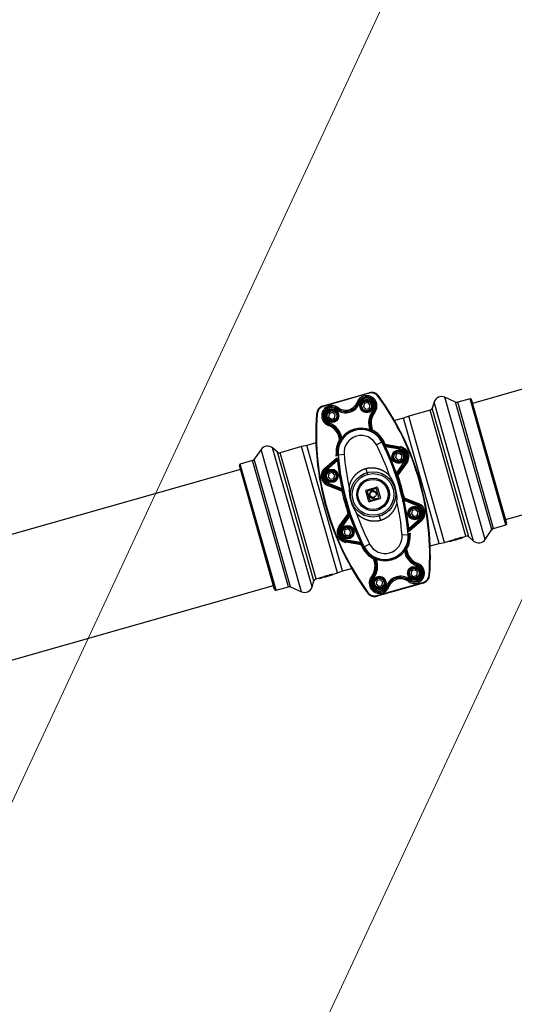
# Model space of a CAD drawing. Extents: x 545050 to 558941, y 6581505 to 6587173.
# Drawn here: x 545335 to 545336, y 6582829 to 6582831 of the extents above; entities that cross this region are included whole.
import ezdxf

# ---------------------------------------------------------------- set-up
doc = ezdxf.new("R2010")
doc.units = 0
doc.header["$MEASUREMENT"] = 0
doc.linetypes.add('HIDDEN', pattern=[0.375, 0.25, -0.125])
doc.layers.get('0').update_dxf_attribs({"linetype": 'CONTINUOUS', "lineweight": 5})
doc.layers.add('00_siim_hatch', color=7, linetype='CONTINUOUS', lineweight=9)
doc.layers.add('Default', color=7, linetype='CONTINUOUS', lineweight=5)
for name, color, linetype in [('20X20X2', 7, 'CONTINUOUS'), ('FW041.001', 7, 'CONTINUOUS'), ('FW095.002', 7, 'CONTINUOUS'), ('FW095.004', 7, 'CONTINUOUS'), ('hatch', 8, 'CONTINUOUS'), ('KATE_301408', 7, 'CONTINUOUS'), ('POLT_DIN912_M12X', 7, 'CONTINUOUS'), ('PUKS20_301409', 7, 'CONTINUOUS'), ('ROUNDTUBING_200X', 7, 'CONTINUOUS')]:
    doc.layers.add(name, color=color, linetype=linetype)

# ---------------------------------------------------------------- blocks, each defined once
blk = doc.blocks.new('SE')
at = {"layer": '20X20X2', "color": 7, "linetype": 'Continuous'}
for p, q in [((12164, 5649.8), (12164, 5667.8)), ((12165, 5668.8), (12183, 5668.8)), ((12166, 5666.3), (12166, 5651.3)), ((12181.5, 5666.8), (12166.5, 5666.8)), ((12182, 5651.3), (12182, 5666.3)), ((12184, 5667.8), (12184, 5649.8)), ((12183, 5648.8), (12165, 5648.8)), ((12166.5, 5650.8), (12181.5, 5650.8))]:
    blk.add_line(p, q, dxfattribs=at)
for centre, radius, start, end in [((12165, 5667.8), 1, 90, 180), ((12166.5, 5666.3), 0.5, 90, 180), ((12181.5, 5666.3), 0.5, 0, 90), ((12183, 5667.8), 1, 0, 90), ((12165, 5649.8), 1, 180, 270), ((12166.5, 5651.3), 0.5, 180, 270), ((12181.5, 5651.3), 0.5, 270, 0), ((12183, 5649.8), 1, 270, 0)]:
    blk.add_arc(centre, radius, start, end, dxfattribs=at)
at = {"layer": 'FW041.001', "color": 7, "linetype": 'Continuous'}
for p, q in [((12065.2, 5856.8), (12282.7, 5856.8)), ((12065.2, 5856.8), (12065.2, 5835.5)), ((12067.2, 5858.8), (12280.7, 5858.8)), ((12282.7, 5835.5), (12282.7, 5856.8)), ((12064.1, 5832.3), (12051.4, 5817.1)), ((12064.1, 5832.3), (12283.9, 5832.3)), ((12065.2, 5835.5), (12282.7, 5835.5)), ((12296.5, 5817.1), (12283.9, 5832.3)), ((12051.4, 5817.1), (12296.5, 5817.1)), ((12054.3, 5798), (12293.7, 5798)), ((12054.3, 5798), (12063, 5792.2)), ((12063, 5792.2), (12284.9, 5792.2)), ((12284.9, 5792.2), (12293.7, 5798)), ((12065.3, 5781.9), (12064.5, 5781.9)), ((12064.5, 5781.9), (12064.5, 5775.3)), ((12064.5, 5775.3), (12065.3, 5775.3)), ((12065.2, 5775.2), (12064.5, 5775.2)), ((12065.2, 5788), (12282.7, 5788)), ((12065.2, 5788), (12065.2, 5781.9)), ((12065.2, 5775.3), (12065.2, 5773.7)), ((12282.7, 5751.1), (12282.7, 5788)), ((12064.5, 5773.7), (12064.5, 5767.6)), ((12065.2, 5773.7), (12064.5, 5773.7)), ((12064.5, 5767.6), (12065.2, 5767.6)), ((12064.5, 5766), (12064.5, 5759.9)), ((12065.2, 5766), (12064.5, 5766)), ((12064.5, 5759.9), (12065.2, 5759.9)), ((12065.2, 5767.6), (12065.2, 5766)), ((12065.2, 5759.9), (12065.2, 5751.1)), ((12065.2, 5751.1), (12282.7, 5751.1)), ((12065.2, 5751.1), (12066, 5742.2)), ((12066, 5742.2), (12282, 5742.2)), ((12066, 5742.2), (12066, 5726.6)), ((12282, 5742.2), (12282.7, 5751.1)), ((12282, 5726.6), (12282, 5742.2)), ((12066, 5591), (12066, 5575.4)), ((12282, 5575.4), (12282, 5591)), ((12066, 5575.4), (12065.2, 5566.4)), ((12065.2, 5566.4), (12282.7, 5566.4)), ((12065.2, 5566.4), (12065.2, 5557.7)), ((12066, 5575.4), (12282, 5575.4)), ((12282.7, 5566.4), (12282, 5575.4)), ((12282.7, 5529.6), (12282.7, 5566.4)), ((12065.3, 5557.7), (12064.5, 5557.7)), ((12064.5, 5557.7), (12064.5, 5551)), ((12064.5, 5551), (12065.3, 5551)), ((12065.2, 5550.9), (12064.5, 5550.9)), ((12064.5, 5549.5), (12064.5, 5543.4)), ((12065.2, 5549.5), (12064.5, 5549.5)), ((12065.2, 5551), (12065.2, 5549.5)), ((12064.5, 5543.4), (12065.2, 5543.4)), ((12064.5, 5541.8), (12064.5, 5535.7)), ((12065.2, 5541.8), (12064.5, 5541.8)), ((12064.5, 5535.7), (12065.2, 5535.7)), ((12065.2, 5543.4), (12065.2, 5541.8)), ((12065.2, 5535.7), (12065.2, 5529.6)), ((12063, 5525.4), (12054.3, 5519.6)), ((12054.3, 5519.6), (12293.7, 5519.6)), ((12063, 5525.4), (12284.9, 5525.4)), ((12065.2, 5529.6), (12282.7, 5529.6)), ((12293.7, 5519.6), (12284.9, 5525.4)), ((12051.4, 5500.5), (12296.5, 5500.5)), ((12051.4, 5500.5), (12064.1, 5485.3)), ((12283.9, 5485.3), (12296.5, 5500.5)), ((12064.1, 5485.3), (12283.9, 5485.3)), ((12065.2, 5482.1), (12282.7, 5482.1)), ((12065.2, 5482.1), (12065.2, 5460.8)), ((12282.7, 5460.8), (12282.7, 5482.1)), ((12065.2, 5460.8), (12282.7, 5460.8)), ((12067.2, 5458.8), (12280.7, 5458.8))]:
    blk.add_line(p, q, dxfattribs=at)
for centre, radius, start, end in [((12067.2, 5856.8), 2, 90, 180), ((12280.7, 5856.8), 2, 0, 90), ((12060.2, 5835.5), 5, 320.3604, 0), ((12287.7, 5835.5), 5, 180, 219.6396), ((12061.5, 5808.8), 13, 140.3604, 236.3604), ((12286.5, 5808.8), 13, 303.6396, 39.6396), ((12060.2, 5788), 5, 0, 56.3604), ((12287.7, 5788), 5, 123.6396, 180), ((12041.5, 5770.7), 23.9, 352.6388, 7.3611), ((12041.5, 5762.9), 23.9, 352.6465, 7.3535), ((12041.5, 5546.5), 23.9, 352.6388, 7.3611), ((12041.5, 5538.7), 23.9, 352.6465, 7.3535), ((12061.5, 5508.8), 13, 123.6396, 219.6396), ((12060.2, 5529.6), 5, 303.6396, 0), ((12287.7, 5529.6), 5, 180, 236.3604), ((12286.5, 5508.8), 13, 320.3604, 56.3604), ((12060.2, 5482.1), 5, 0, 39.6396), ((12287.7, 5482.1), 5, 140.3604, 180), ((12067.2, 5460.8), 2, 180, 270), ((12280.7, 5460.8), 2, 270, 0)]:
    blk.add_arc(centre, radius, start, end, dxfattribs=at)
for points in [[(12065.3, 5781.9), (12065.3, 5781.8), (12065.3, 5781.7), (12065.3, 5781.2), (12065.4, 5780.9), (12065.4, 5779.7), (12065.4, 5778.7), (12065.4, 5777.3), (12065.4, 5776.8), (12065.4, 5776), (12065.3, 5775.7), (12065.3, 5775.3), (12065.3, 5775.3), (12065.3, 5775.3)], [(12065.3, 5557.7), (12065.3, 5557.6), (12065.3, 5557.4), (12065.3, 5557), (12065.4, 5556.7), (12065.4, 5555.5), (12065.4, 5554.5), (12065.4, 5553), (12065.4, 5552.6), (12065.4, 5551.8), (12065.3, 5551.5), (12065.3, 5551.1), (12065.3, 5551), (12065.3, 5551)]]:
    blk.add_open_spline(points, degree=3, knots=[0, 0, 0, 0, 0.125, 0.125, 0.25, 0.25, 0.5, 0.5, 0.625, 0.625, 0.75, 0.75, 0.8722391, 0.8722391, 0.8722391, 0.8722391], dxfattribs=at)
at = {"layer": 'FW095.002', "color": 7, "linetype": 'Continuous'}
for p, q in [((12137.1, 5725.9), (12135.5, 5724.6)), ((12137.1, 5725.9), (12137.3, 5726)), ((12137.1, 5725.9), (12153.4, 5705)), ((12138.8, 5727.2), (12137.3, 5726)), ((12152.9, 5705.9), (12137.3, 5726)), ((12138.8, 5727.2), (12154.5, 5707.1)), ((12193.4, 5707.1), (12209.1, 5727.2)), ((12194.5, 5705), (12210.8, 5725.9)), ((12210.6, 5726), (12195, 5705.9)), ((12209.1, 5727.2), (12210.6, 5726)), ((12210.8, 5725.9), (12210.6, 5726)), ((12210.8, 5725.9), (12212.4, 5724.6)), ((12020.2, 5711.6), (12019.8, 5712.5)), ((12099.3, 5700.8), (12110.1, 5723.9)), ((12100.9, 5699.1), (12112, 5723)), ((12111.9, 5723.1), (12101.1, 5700)), ((12113.9, 5722.2), (12103.7, 5700.4)), ((12110.1, 5723.9), (12111.9, 5723.1)), ((12112, 5723), (12111.9, 5723.1)), ((12112, 5723), (12113.9, 5722.2)), ((12150.3, 5705.7), (12135.5, 5724.6)), ((12212.4, 5724.6), (12197.6, 5705.7)), ((12235.9, 5723), (12234.1, 5722.2)), ((12244.2, 5700.4), (12234.1, 5722.2)), ((12235.9, 5723), (12236, 5723.1)), ((12235.9, 5723), (12247, 5699.1)), ((12237.8, 5723.9), (12236, 5723.1)), ((12246.8, 5700), (12236, 5723.1)), ((12237.8, 5723.9), (12248.6, 5700.8)), ((12328.1, 5712.5), (12327.7, 5711.6)), ((12010, 5619.2), (12010, 5698.4)), ((12011, 5698.4), (12010, 5698.4)), ((12011, 5698.4), (12011, 5619.2)), ((12042, 5697.4), (12040.3, 5696.2)), ((12042, 5697.4), (12042.1, 5697.5)), ((12043.7, 5698.7), (12042.1, 5697.5)), ((12094, 5699.8), (12094.4, 5697.9)), ((12094.6, 5696.6), (12094.4, 5697.9)), ((12096.6, 5686.8), (12094.6, 5696.6)), ((12099.3, 5700.8), (12099.7, 5698.9)), ((12099.3, 5700.8), (12101.1, 5700)), ((12099.4, 5697.9), (12099.7, 5698.9)), ((12101.1, 5700), (12100.9, 5699.1)), ((12103.7, 5700.4), (12104, 5698.4)), ((12150.3, 5705.7), (12150.4, 5703.7)), ((12154.5, 5707.1), (12152.9, 5705.9)), ((12153.4, 5705), (12152.9, 5705.9)), ((12154.5, 5707.1), (12154.6, 5705.1)), ((12154.6, 5705.1), (12155, 5704.3)), ((12192.9, 5704.3), (12193.3, 5705.1)), ((12193.4, 5707.1), (12193.3, 5705.1)), ((12193.4, 5707.1), (12195, 5705.9)), ((12195, 5705.9), (12194.5, 5705)), ((12197.6, 5705.7), (12197.5, 5703.7)), ((12244.2, 5700.4), (12243.9, 5698.4)), ((12248.6, 5700.8), (12246.8, 5700)), ((12247, 5699.1), (12246.8, 5700)), ((12248.6, 5700.8), (12248.2, 5698.9)), ((12248.2, 5698.9), (12248.5, 5697.9)), ((12253.3, 5696.6), (12251.4, 5686.8)), ((12253.3, 5696.6), (12253.5, 5697.9)), ((12253.9, 5699.8), (12253.5, 5697.9)), ((12304.2, 5698.7), (12305.8, 5697.5)), ((12305.9, 5697.4), (12305.8, 5697.5)), ((12307.6, 5696.2), (12305.9, 5697.4)), ((12337, 5619.2), (12337, 5698.4)), ((12338, 5698.4), (12337, 5698.4)), ((12338, 5698.4), (12338, 5619.2)), ((12019.8, 5675.2), (12021, 5676.8)), ((12021.1, 5677), (12021, 5676.8)), ((12021.1, 5677), (12022.3, 5678.6)), ((12069.4, 5683), (12071, 5681.8)), ((12071.5, 5687.5), (12071.9, 5685.5)), ((12071.5, 5687.5), (12073, 5686.1)), ((12073.3, 5685.6), (12071.9, 5685.5)), ((12073, 5686.1), (12074.3, 5686.1)), ((12273.6, 5686.1), (12274.9, 5686.1)), ((12276, 5685.5), (12274.6, 5685.6)), ((12276.4, 5687.5), (12274.9, 5686.1)), ((12276.4, 5687.5), (12276, 5685.5)), ((12276.9, 5681.8), (12278.5, 5683)), ((12325.6, 5678.6), (12326.8, 5677)), ((12326.8, 5677), (12326.9, 5676.8)), ((12326.9, 5676.8), (12328.1, 5675.2)), ((12139.2, 5658.8), (12129.2, 5658.8)), ((12218.7, 5658.8), (12208.7, 5658.8)), ((12019.8, 5642.4), (12021, 5640.8)), ((12021.1, 5640.6), (12021, 5640.8)), ((12021.1, 5640.6), (12022.3, 5639)), ((12069.4, 5634.6), (12071, 5635.8)), ((12071.9, 5632.1), (12071.5, 5630.1)), ((12073, 5631.5), (12071.5, 5630.1)), ((12071.9, 5632.1), (12073.3, 5632)), ((12074.3, 5631.4), (12073, 5631.5)), ((12096.6, 5630.8), (12094.6, 5621)), ((12253.3, 5621), (12251.4, 5630.8)), ((12274.9, 5631.5), (12273.6, 5631.4)), ((12274.6, 5632), (12276, 5632.1)), ((12274.9, 5631.5), (12276.4, 5630.1)), ((12276, 5632.1), (12276.4, 5630.1)), ((12276.9, 5635.8), (12278.5, 5634.6)), ((12325.6, 5639), (12326.8, 5640.6)), ((12326.8, 5640.6), (12326.9, 5640.8)), ((12326.9, 5640.8), (12328.1, 5642.4)), ((12011, 5619.2), (12010, 5619.2)), ((12040.3, 5621.3), (12042, 5620.2)), ((12042, 5620.2), (12042.1, 5620.1)), ((12042.1, 5620.1), (12043.7, 5618.9)), ((12094.4, 5619.7), (12094, 5617.7)), ((12094.6, 5621), (12094.4, 5619.7)), ((12099.7, 5618.7), (12099.3, 5616.7)), ((12101.1, 5617.6), (12099.3, 5616.7)), ((12110.1, 5593.6), (12099.3, 5616.7)), ((12099.7, 5618.7), (12099.4, 5619.6)), ((12100.9, 5618.5), (12101.1, 5617.6)), ((12112, 5594.5), (12100.9, 5618.5)), ((12101.1, 5617.6), (12111.9, 5594.5)), ((12104, 5619.2), (12103.7, 5617.2)), ((12103.7, 5617.2), (12113.9, 5595.4)), ((12135.5, 5592.9), (12150.3, 5611.9)), ((12153.4, 5612.6), (12137.1, 5591.7)), ((12137.3, 5591.6), (12152.9, 5611.7)), ((12150.4, 5613.9), (12150.3, 5611.9)), ((12152.9, 5611.7), (12153.4, 5612.6)), ((12152.9, 5611.7), (12154.5, 5610.5)), ((12154.6, 5612.5), (12154.5, 5610.5)), ((12155, 5613.3), (12154.6, 5612.5)), ((12193.3, 5612.5), (12192.9, 5613.3)), ((12193.3, 5612.5), (12193.4, 5610.5)), ((12195, 5611.7), (12193.4, 5610.5)), ((12194.5, 5612.6), (12195, 5611.7)), ((12210.8, 5591.7), (12194.5, 5612.6)), ((12195, 5611.7), (12210.6, 5591.6)), ((12197.5, 5613.9), (12197.6, 5611.9)), ((12197.6, 5611.9), (12212.4, 5592.9)), ((12234.1, 5595.4), (12244.2, 5617.2)), ((12247, 5618.5), (12235.9, 5594.5)), ((12236, 5594.5), (12246.8, 5617.6)), ((12248.6, 5616.7), (12237.8, 5593.6)), ((12243.9, 5619.2), (12244.2, 5617.2)), ((12246.8, 5617.6), (12247, 5618.5)), ((12246.8, 5617.6), (12248.6, 5616.7)), ((12248.5, 5619.6), (12248.2, 5618.7)), ((12248.2, 5618.7), (12248.6, 5616.7)), ((12253.3, 5621), (12253.5, 5619.7)), ((12253.5, 5619.7), (12253.9, 5617.7)), ((12305.8, 5620.1), (12304.2, 5618.9)), ((12305.9, 5620.2), (12305.8, 5620.1)), ((12305.9, 5620.2), (12307.6, 5621.3)), ((12338, 5619.2), (12337, 5619.2)), ((12020.2, 5606), (12019.8, 5605.1)), ((12113.9, 5595.4), (12112, 5594.5)), ((12154.5, 5610.5), (12138.8, 5590.4)), ((12209.1, 5590.4), (12193.4, 5610.5)), ((12234.1, 5595.4), (12235.9, 5594.5)), ((12328.1, 5605.1), (12327.7, 5606)), ((12111.9, 5594.5), (12110.1, 5593.6)), ((12112, 5594.5), (12111.9, 5594.5)), ((12135.5, 5592.9), (12137.1, 5591.7)), ((12137.1, 5591.7), (12137.3, 5591.6)), ((12137.3, 5591.6), (12138.8, 5590.4)), ((12210.6, 5591.6), (12209.1, 5590.4)), ((12210.8, 5591.7), (12210.6, 5591.6)), ((12212.4, 5592.9), (12210.8, 5591.7)), ((12235.9, 5594.5), (12236, 5594.5)), ((12236, 5594.5), (12237.8, 5593.6))]:
    blk.add_line(p, q, dxfattribs=at)
for centre, radius in [((12125.5, 5716.8), 11.2), ((12125.5, 5716.8), 10.2), ((12125.5, 5716.8), 10), ((12125.5, 5716.8), 9.02), ((12222.5, 5716.8), 11.2), ((12222.5, 5716.8), 10.2), ((12222.5, 5716.8), 10), ((12222.5, 5716.8), 9.02), ((12030, 5688.8), 11.2), ((12030, 5688.8), 10.2), ((12030, 5688.8), 10), ((12030, 5688.8), 9.02), ((12318, 5688.8), 11.2), ((12318, 5688.8), 10.2), ((12318, 5688.8), 10), ((12318, 5688.8), 9.02), ((12030, 5628.8), 11.2), ((12030, 5628.8), 10.2), ((12030, 5628.8), 10), ((12030, 5628.8), 9.02), ((12318, 5628.8), 11.2), ((12318, 5628.8), 10.2), ((12318, 5628.8), 10), ((12318, 5628.8), 9.02), ((12125.5, 5600.8), 11.2), ((12222.5, 5600.8), 11.2), ((12125.5, 5600.8), 10.2), ((12125.5, 5600.8), 10), ((12125.5, 5600.8), 9.02), ((12222.5, 5600.8), 10.2), ((12222.5, 5600.8), 10), ((12222.5, 5600.8), 9.02)]:
    blk.add_circle(centre, radius, dxfattribs=at)
for centre, radius, start, end in [((12174, 5289.7), 450, 69.9705, 110.0295), ((12174, 5289.7), 449, 69.9705, 110.0295), ((12125.5, 5716.8), 17, 37.9109, 155.0467), ((12125.5, 5716.8), 15, 37.9109, 155.0467), ((12125.5, 5716.8), 14.8, 37.9109, 155.0467), ((12125.5, 5716.8), 12.8, 37.9109, 155.0467), ((12222.5, 5716.8), 17, 24.9533, 142.0891), ((12222.5, 5716.8), 15, 24.9533, 142.0891), ((12222.5, 5716.8), 14.8, 24.9533, 142.0891), ((12222.5, 5716.8), 12.8, 24.9533, 142.0891), ((12025, 5698.4), 15, 110.0295, 180), ((12025, 5698.4), 14, 110.0295, 180), ((12323, 5698.4), 14, 0, 69.9705), ((12323, 5698.4), 15, 0, 69.9705), ((12030, 5688.8), 17, 35.6775, 233.1301), ((12030, 5688.8), 15, 35.6775, 233.1301), ((12030, 5688.8), 14.8, 35.6775, 233.1301), ((12030, 5688.8), 12.8, 35.6775, 233.1301), ((12066.5, 5715), 32.2, 215.6775, 275.1044), ((12066.5, 5715), 30.2, 215.6775, 283.0027), ((12066.5, 5715), 30, 215.6775, 280.348), ((12066.5, 5715), 28, 215.6775, 280.348), ((12102, 5658.8), 38.5, 101.0301, 258.9699), ((12102, 5658.8), 41.8, 101.0301, 136.7436), ((12102, 5658.8), 39.8, 101.0301, 136.7436), ((12174, 5289.7), 417.9, 100.288, 101.0301), ((12174, 5289.7), 415.9, 100.288, 101.0301), ((12174, 5289.7), 414.5, 78.9699, 101.0301), ((12174, 5289.7), 404.5, 93.1755, 101.0301), ((12100.3, 5712.4), 14.5, 266.6348, 284.99), ((12174, 5289.7), 416.6, 93.2515, 99.7061), ((12174, 5289.7), 414.6, 93.2515, 99.7061), ((12150.8, 5719.2), 15.5, 268.5516, 285.7258), ((12174, 5627), 70.3, 71.4053, 108.5947), ((12174, 5289.7), 417.9, 87.3304, 92.6696), ((12174, 5289.7), 415.9, 87.3304, 92.6696), ((12197, 5718.2), 14.5, 253.682, 272.0375), ((12174, 5289.7), 404.5, 78.9699, 86.8245), ((12174, 5289.7), 414.6, 80.2939, 86.7485), ((12174, 5289.7), 416.6, 80.2939, 86.7485), ((12247.7, 5713.4), 15.5, 255.5991, 272.773), ((12174, 5289.7), 415.9, 78.9699, 79.712), ((12174, 5289.7), 417.9, 78.9699, 79.712), ((12245.9, 5658.8), 38.5, 281.0301, 78.9699), ((12245.9, 5658.8), 39.8, 43.2564, 78.9699), ((12245.9, 5658.8), 41.8, 43.2564, 78.9699), ((12281.4, 5715), 30.2, 256.9973, 324.3225), ((12281.4, 5715), 30, 259.652, 324.3225), ((12281.4, 5715), 28, 259.652, 324.3225), ((12281.4, 5715), 32.2, 264.8956, 324.3225), ((12318, 5688.8), 17, 306.8699, 144.3225), ((12318, 5688.8), 15, 306.8699, 144.3225), ((12318, 5688.8), 14.8, 306.8699, 144.3225), ((12318, 5688.8), 12.8, 306.8699, 144.3225), ((12007.5, 5658.8), 22.5, 306.8699, 53.1301), ((12007.5, 5658.8), 22.7, 306.8699, 53.1301), ((12007.5, 5658.8), 24.7, 306.8699, 53.1301), ((12102, 5658.8), 40.6, 143.485, 216.515), ((12102, 5658.8), 38.6, 143.485, 216.515), ((12102, 5658.8), 28.5, 101.0301, 258.9699), ((12245.9, 5658.8), 28.5, 281.0301, 78.9699), ((12245.9, 5658.8), 38.6, 323.485, 36.515), ((12245.9, 5658.8), 40.6, 323.485, 36.515), ((12340.5, 5658.8), 24.7, 126.8699, 233.1301), ((12340.5, 5658.8), 22.7, 126.8699, 233.1301), ((12340.5, 5658.8), 22.5, 126.8699, 233.1301), ((12007.5, 5658.8), 20.5, 306.8699, 53.1301), ((12340.5, 5658.8), 20.5, 126.8699, 233.1301), ((12030, 5628.8), 17, 126.8699, 324.3225), ((12030, 5628.8), 15, 126.8699, 324.3225), ((12030, 5628.8), 14.8, 126.8699, 324.3225), ((12030, 5628.8), 12.8, 126.8699, 324.3225), ((12066.5, 5602.5), 32.2, 84.8956, 144.3225), ((12066.5, 5602.5), 30.2, 76.9973, 144.3225), ((12066.5, 5602.5), 30, 79.652, 144.3225), ((12066.5, 5602.5), 28, 79.652, 144.3225), ((12102, 5658.8), 41.8, 223.2564, 258.9699), ((12102, 5658.8), 39.8, 223.2564, 258.9699), ((12174, 6027.9), 404.5, 258.9699, 266.8245), ((12174, 6027.9), 404.5, 273.1755, 281.0301), ((12245.9, 5658.8), 39.8, 281.0301, 316.7436), ((12245.9, 5658.8), 41.8, 281.0301, 316.7436), ((12281.4, 5602.5), 30.2, 35.6775, 103.0027), ((12281.4, 5602.5), 30, 35.6775, 100.348), ((12281.4, 5602.5), 28, 35.6775, 100.348), ((12281.4, 5602.5), 32.2, 35.6775, 95.1044), ((12318, 5628.8), 17, 215.6775, 53.1301), ((12318, 5628.8), 15, 215.6775, 53.1301), ((12318, 5628.8), 14.8, 215.6775, 53.1301), ((12318, 5628.8), 12.8, 215.6775, 53.1301), ((12025, 5619.2), 15, 180, 249.9705), ((12025, 5619.2), 14, 180, 249.9705), ((12174, 6027.9), 417.9, 258.9699, 259.712), ((12174, 6027.9), 415.9, 258.9699, 259.712), ((12174, 6027.9), 414.5, 258.9699, 281.0301), ((12100.2, 5604.1), 15.5, 75.5991, 92.773), ((12174, 6027.9), 416.6, 260.2939, 266.7485), ((12174, 6027.9), 414.6, 260.2939, 266.7485), ((12151, 5599.4), 14.5, 73.682, 92.0375), ((12174, 5690.6), 70.3, 251.4053, 288.5947), ((12174, 6027.9), 415.9, 267.3304, 272.6696), ((12197.1, 5598.4), 15.5, 88.5516, 105.7258), ((12174, 6027.9), 414.6, 273.2515, 279.7061), ((12174, 6027.9), 416.6, 273.2515, 279.7061), ((12247.6, 5605.1), 14.5, 86.6348, 104.99), ((12174, 6027.9), 415.9, 280.288, 281.0301), ((12174, 6027.9), 417.9, 280.288, 281.0301), ((12323, 5619.2), 14, 290.0295, 0), ((12323, 5619.2), 15, 290.0295, 0), ((12174, 6027.9), 450, 249.9705, 290.0295), ((12174, 6027.9), 449, 249.9705, 290.0295), ((12125.5, 5600.8), 12.8, 204.9533, 322.0891), ((12174, 6027.9), 417.9, 267.3304, 272.6696), ((12222.5, 5600.8), 12.8, 217.9109, 335.0467), ((12125.5, 5600.8), 17, 204.9533, 322.0891), ((12125.5, 5600.8), 15, 204.9533, 322.0891), ((12125.5, 5600.8), 14.8, 204.9533, 322.0891), ((12222.5, 5600.8), 17, 217.9109, 335.0467), ((12222.5, 5600.8), 15, 217.9109, 335.0467), ((12222.5, 5600.8), 14.8, 217.9109, 335.0467)]:
    blk.add_arc(centre, radius, start, end, dxfattribs=at)
for centre, major_axis, ratio, start_param, end_param in [((12099.1, 5699.9), (1.94, -0.5), 0.995383, 5.144665, 6.100344), ((12099.3, 5700.8), (1.94, -0.5), 0.995387, 5.143602, 6.100253), ((12154.5, 5707.1), (-1.77, -0.92), 0.995387, 0.182932, 1.139584), ((12154.9, 5706.3), (-1.77, -0.92), 0.995383, 0.182841, 1.138521), ((12193, 5706.3), (1.77, -0.92), 0.995383, 5.144665, 6.100344), ((12193.4, 5707.1), (1.77, -0.92), 0.995387, 5.143602, 6.100253), ((12248.6, 5700.8), (-1.94, -0.5), 0.995387, 0.182932, 1.139584), ((12248.8, 5699.9), (-1.94, -0.5), 0.995383, 0.182841, 1.138521), ((12071.5, 5687.5), (0.08, -2), 0.992279, 0.141183, 0.779205), ((12072.9, 5687.5), (0.2, -1.99), 0.990756, 0.129007, 0.697712), ((12275.1, 5687.5), (-0.2, -1.99), 0.990756, 5.585473, 6.154178), ((12276.4, 5687.5), (-0.08, -2), 0.992279, 5.503981, 6.142003), ((12071.5, 5630.1), (0.08, 2), 0.992279, 5.503981, 6.142003), ((12072.9, 5630), (0.2, 1.99), 0.990756, 5.585473, 6.154178), ((12275.1, 5630), (-0.2, 1.99), 0.990756, 0.129007, 0.697712), ((12276.4, 5630.1), (-0.08, 2), 0.992279, 0.141183, 0.779205), ((12099.1, 5617.7), (1.94, 0.5), 0.995383, 0.182841, 1.138521), ((12099.3, 5616.7), (1.94, 0.5), 0.995387, 0.182932, 1.139584), ((12154.5, 5610.5), (-1.77, 0.92), 0.995387, 5.143602, 6.100253), ((12154.9, 5611.3), (-1.77, 0.92), 0.995383, 5.144665, 6.100344), ((12193, 5611.3), (1.77, 0.92), 0.995383, 0.182841, 1.138521), ((12193.4, 5610.5), (1.77, 0.92), 0.995387, 0.182932, 1.139584), ((12248.6, 5616.7), (-1.94, 0.5), 0.995387, 5.143602, 6.100253), ((12248.8, 5617.7), (-1.94, 0.5), 0.995383, 5.144665, 6.100344)]:
    blk.add_ellipse(centre, major_axis=major_axis, ratio=ratio, start_param=start_param, end_param=end_param, dxfattribs=at)
for points, degree, knots in [([(12103.7, 5700.4), (12103.4, 5700.2), (12103.1, 5700), (12102.7, 5699.8), (12102.5, 5699.7), (12102.2, 5699.6), (12102.1, 5699.5), (12101.7, 5699.3), (12101.4, 5699.2), (12101.1, 5699.1), (12101, 5699), (12100.9, 5699), (12100.9, 5699), (12100.9, 5699.1)], 3, [0, 0, 0, 0, 0.25, 0.25, 0.375, 0.375, 0.5, 0.5, 0.75, 0.75, 0.875, 0.875, 1, 1, 1, 1]), ([(12129.2, 5658.8), (12129.2, 5661.6), (12129.6, 5664.4), (12130.1, 5667.1), (12130.9, 5669.8), (12131.7, 5672.4), (12132.9, 5674.9), (12134.1, 5677.4), (12135.7, 5679.7), (12137.2, 5681.9), (12139, 5684), (12140.8, 5686), (12142.8, 5687.8), (12144.8, 5689.5), (12147, 5691), (12149.2, 5692.4), (12151.5, 5693.6)], 2, [0, 0, 0, 0.125, 0.125, 0.25, 0.25, 0.375, 0.375, 0.5, 0.5, 0.625, 0.625, 0.75, 0.75, 0.875, 0.875, 1, 1, 1]), ([(12153.4, 5705), (12153.4, 5705), (12153.4, 5705), (12153.4, 5705), (12153.3, 5705), (12153.3, 5705), (12153.2, 5705), (12152.9, 5705), (12152.8, 5705), (12152.5, 5705.1), (12152.4, 5705.1), (12152.1, 5705.2), (12151.9, 5705.2), (12151.6, 5705.3), (12151.5, 5705.4), (12151, 5705.5), (12150.7, 5705.6), (12150.3, 5705.7)], 3, [0, 0, 0, 0, 0.0625, 0.0625, 0.125, 0.125, 0.25, 0.25, 0.375, 0.375, 0.5, 0.5, 0.625, 0.625, 0.75, 0.75, 1, 1, 1, 1]), ([(12197.6, 5705.7), (12197.3, 5705.6), (12196.9, 5705.5), (12196.4, 5705.4), (12196.3, 5705.3), (12196, 5705.2), (12195.8, 5705.2), (12195.4, 5705.1), (12195.1, 5705), (12194.7, 5705), (12194.7, 5705), (12194.5, 5705), (12194.5, 5705), (12194.5, 5705)], 3, [0, 0, 0, 0, 0.25, 0.25, 0.375, 0.375, 0.5, 0.5, 0.75, 0.75, 0.875, 0.875, 1, 1, 1, 1]), ([(12196.4, 5693.6), (12198.7, 5692.4), (12200.9, 5691), (12203.1, 5689.5), (12205.1, 5687.8), (12207.1, 5686), (12208.9, 5684), (12210.7, 5681.9), (12212.2, 5679.7), (12213.8, 5677.4), (12215, 5674.9), (12216.2, 5672.4), (12217, 5669.8), (12217.8, 5667.1), (12218.3, 5664.4), (12218.7, 5661.6), (12218.7, 5658.8)], 2, [0, 0, 0, 0.125, 0.125, 0.25, 0.25, 0.375, 0.375, 0.5, 0.5, 0.625, 0.625, 0.75, 0.75, 0.875, 0.875, 1, 1, 1]), ([(12247, 5699.1), (12247, 5699.1), (12247, 5699), (12247, 5699), (12247, 5699), (12246.9, 5699), (12246.8, 5699.1), (12246.6, 5699.1), (12246.5, 5699.2), (12246.2, 5699.3), (12246.1, 5699.4), (12245.8, 5699.5), (12245.7, 5699.6), (12245.4, 5699.7), (12245.2, 5699.8), (12244.8, 5700), (12244.5, 5700.2), (12244.2, 5700.4)], 3, [0, 0, 0, 0, 0.0625, 0.0625, 0.125, 0.125, 0.25, 0.25, 0.375, 0.375, 0.5, 0.5, 0.625, 0.625, 0.75, 0.75, 1, 1, 1, 1]), ([(12073.3, 5685.6), (12073.3, 5685.6), (12073.3, 5685.6), (12073.3, 5685.6), (12073.3, 5685.6), (12073.3, 5685.5), (12073.2, 5685.5), (12073.1, 5685.4), (12073, 5685.4), (12072.9, 5685.2), (12072.8, 5685.2), (12072.5, 5685), (12072.4, 5684.9), (12072, 5684.7), (12071.8, 5684.6), (12071.3, 5684.2), (12070.9, 5684), (12070.1, 5683.5), (12069.8, 5683.2), (12069.4, 5683)], 3, [0, 0, 0, 0, 0.03125, 0.03125, 0.0625, 0.0625, 0.125, 0.125, 0.1875, 0.1875, 0.25, 0.25, 0.375, 0.375, 0.5, 0.5, 0.75, 0.75, 1, 1, 1, 1]), ([(12074.3, 5686.1), (12074.3, 5686.1), (12074.3, 5686.1), (12074.3, 5686.1), (12074.3, 5686.1), (12074.2, 5686), (12074.2, 5685.9), (12074.1, 5685.8), (12074.1, 5685.7), (12073.9, 5685.5), (12073.8, 5685.3), (12073.5, 5685), (12073.3, 5684.8), (12072.8, 5684.1), (12072.5, 5683.7), (12071.7, 5682.8), (12071.3, 5682.3), (12071, 5681.8)], 3, [0, 0, 0, 0, 0.0625, 0.0625, 0.125, 0.125, 0.1875, 0.1875, 0.25, 0.25, 0.375, 0.375, 0.5, 0.5, 0.75, 0.75, 1, 1, 1, 1]), ([(12276.9, 5681.8), (12276.6, 5682.3), (12276.2, 5682.8), (12275.6, 5683.5), (12275.5, 5683.7), (12275.1, 5684.1), (12274.9, 5684.4), (12274.6, 5684.8), (12274.4, 5685), (12274.1, 5685.3), (12274, 5685.5), (12273.8, 5685.8), (12273.7, 5685.9), (12273.6, 5686.1), (12273.6, 5686.1), (12273.6, 5686.1)], 3, [0, 0, 0, 0, 0.25, 0.25, 0.375, 0.375, 0.5, 0.5, 0.625, 0.625, 0.75, 0.75, 0.875, 0.875, 1, 1, 1, 1]), ([(12278.5, 5683), (12278.2, 5683.2), (12277.8, 5683.5), (12277, 5684), (12276.6, 5684.2), (12276.1, 5684.6), (12275.9, 5684.7), (12275.5, 5684.9), (12275.4, 5685), (12275.1, 5685.2), (12275, 5685.2), (12274.9, 5685.4), (12274.8, 5685.4), (12274.7, 5685.5), (12274.6, 5685.5), (12274.6, 5685.6), (12274.6, 5685.6), (12274.6, 5685.6)], 3, [0, 0, 0, 0, 0.25, 0.25, 0.5, 0.5, 0.625, 0.625, 0.75, 0.75, 0.8125, 0.8125, 0.875, 0.875, 0.9375, 0.9375, 1, 1, 1, 1]), ([(12151.5, 5623.9), (12149.2, 5625.1), (12147, 5626.6), (12144.8, 5628.1), (12142.8, 5629.8), (12140.8, 5631.6), (12139, 5633.6), (12137.2, 5635.6), (12135.7, 5637.9), (12134.1, 5640.2), (12132.9, 5642.7), (12131.7, 5645.2), (12130.9, 5647.8), (12130.1, 5650.5), (12129.6, 5653.2), (12129.2, 5656), (12129.2, 5658.8)], 2, [0, 0, 0, 0.125, 0.125, 0.25, 0.25, 0.375, 0.375, 0.5, 0.5, 0.625, 0.625, 0.75, 0.75, 0.875, 0.875, 1, 1, 1]), ([(12218.7, 5658.8), (12218.7, 5656), (12218.3, 5653.2), (12217.8, 5650.5), (12217, 5647.8), (12216.2, 5645.2), (12215, 5642.7), (12213.8, 5640.2), (12212.2, 5637.9), (12210.7, 5635.6), (12208.9, 5633.6), (12207.1, 5631.6), (12205.1, 5629.8), (12203.1, 5628.1), (12200.9, 5626.6), (12198.7, 5625.1), (12196.4, 5623.9)], 2, [0, 0, 0, 0.125, 0.125, 0.25, 0.25, 0.375, 0.375, 0.5, 0.5, 0.625, 0.625, 0.75, 0.75, 0.875, 0.875, 1, 1, 1]), ([(12069.4, 5634.6), (12069.8, 5634.4), (12070.1, 5634.1), (12070.9, 5633.6), (12071.3, 5633.4), (12071.8, 5633), (12072, 5632.9), (12072.4, 5632.7), (12072.5, 5632.5), (12072.8, 5632.4), (12072.9, 5632.3), (12073, 5632.2), (12073.1, 5632.2), (12073.2, 5632.1), (12073.3, 5632), (12073.3, 5632), (12073.3, 5632), (12073.3, 5632)], 3, [0, 0, 0, 0, 0.25, 0.25, 0.5, 0.5, 0.625, 0.625, 0.75, 0.75, 0.8125, 0.8125, 0.875, 0.875, 0.9375, 0.9375, 1, 1, 1, 1]), ([(12071, 5635.8), (12071.3, 5635.3), (12071.7, 5634.8), (12072.3, 5634.1), (12072.5, 5633.9), (12072.8, 5633.4), (12073, 5633.2), (12073.3, 5632.8), (12073.5, 5632.6), (12073.8, 5632.2), (12073.9, 5632.1), (12074.1, 5631.8), (12074.2, 5631.6), (12074.3, 5631.5), (12074.3, 5631.4), (12074.3, 5631.4)], 3, [0, 0, 0, 0, 0.25, 0.25, 0.375, 0.375, 0.5, 0.5, 0.625, 0.625, 0.75, 0.75, 0.875, 0.875, 1, 1, 1, 1]), ([(12273.6, 5631.4), (12273.6, 5631.4), (12273.6, 5631.4), (12273.6, 5631.5), (12273.6, 5631.5), (12273.7, 5631.6), (12273.7, 5631.7), (12273.8, 5631.8), (12273.8, 5631.8), (12274, 5632.1), (12274.1, 5632.2), (12274.4, 5632.6), (12274.6, 5632.8), (12275.1, 5633.4), (12275.5, 5633.9), (12276.2, 5634.8), (12276.6, 5635.3), (12276.9, 5635.8)], 3, [0, 0, 0, 0, 0.0625, 0.0625, 0.125, 0.125, 0.1875, 0.1875, 0.25, 0.25, 0.375, 0.375, 0.5, 0.5, 0.75, 0.75, 1, 1, 1, 1]), ([(12274.6, 5632), (12274.6, 5632), (12274.6, 5632), (12274.6, 5632), (12274.6, 5632), (12274.6, 5632), (12274.7, 5632.1), (12274.8, 5632.2), (12274.9, 5632.2), (12275, 5632.3), (12275.1, 5632.4), (12275.4, 5632.5), (12275.5, 5632.7), (12275.9, 5632.9), (12276.1, 5633), (12276.6, 5633.4), (12277, 5633.6), (12277.8, 5634.1), (12278.2, 5634.4), (12278.5, 5634.6)], 3, [0, 0, 0, 0, 0.03125, 0.03125, 0.0625, 0.0625, 0.125, 0.125, 0.1875, 0.1875, 0.25, 0.25, 0.375, 0.375, 0.5, 0.5, 0.75, 0.75, 1, 1, 1, 1]), ([(12100.9, 5618.5), (12100.9, 5618.5), (12100.9, 5618.5), (12100.9, 5618.5), (12100.9, 5618.5), (12101, 5618.5), (12101.1, 5618.5), (12101.3, 5618.4), (12101.4, 5618.4), (12101.7, 5618.3), (12101.8, 5618.2), (12102.1, 5618.1), (12102.2, 5618), (12102.5, 5617.8), (12102.7, 5617.8), (12103.1, 5617.5), (12103.4, 5617.4), (12103.7, 5617.2)], 3, [0, 0, 0, 0, 0.0625, 0.0625, 0.125, 0.125, 0.25, 0.25, 0.375, 0.375, 0.5, 0.5, 0.625, 0.625, 0.75, 0.75, 1, 1, 1, 1]), ([(12150.3, 5611.9), (12150.7, 5612), (12151, 5612.1), (12151.5, 5612.2), (12151.6, 5612.3), (12151.9, 5612.3), (12152.1, 5612.4), (12152.5, 5612.5), (12152.8, 5612.6), (12153.2, 5612.6), (12153.2, 5612.6), (12153.4, 5612.6), (12153.4, 5612.6), (12153.4, 5612.6)], 3, [0, 0, 0, 0, 0.25, 0.25, 0.375, 0.375, 0.5, 0.5, 0.75, 0.75, 0.875, 0.875, 1, 1, 1, 1]), ([(12194.5, 5612.6), (12194.5, 5612.6), (12194.5, 5612.6), (12194.6, 5612.6), (12194.6, 5612.6), (12194.7, 5612.6), (12194.7, 5612.6), (12195, 5612.6), (12195.1, 5612.5), (12195.4, 5612.5), (12195.5, 5612.5), (12195.8, 5612.4), (12196, 5612.3), (12196.3, 5612.3), (12196.4, 5612.2), (12196.9, 5612.1), (12197.3, 5612), (12197.6, 5611.9)], 3, [0, 0, 0, 0, 0.0625, 0.0625, 0.125, 0.125, 0.25, 0.25, 0.375, 0.375, 0.5, 0.5, 0.625, 0.625, 0.75, 0.75, 1, 1, 1, 1]), ([(12244.2, 5617.2), (12244.5, 5617.4), (12244.8, 5617.5), (12245.2, 5617.8), (12245.4, 5617.8), (12245.7, 5618), (12245.8, 5618.1), (12246.2, 5618.3), (12246.5, 5618.4), (12246.8, 5618.5), (12246.9, 5618.5), (12247, 5618.6), (12247, 5618.5), (12247, 5618.5)], 3, [0, 0, 0, 0, 0.25, 0.25, 0.375, 0.375, 0.5, 0.5, 0.75, 0.75, 0.875, 0.875, 1, 1, 1, 1])]:
    blk.add_open_spline(points, degree=degree, knots=knots, dxfattribs=at)
at = {"layer": 'FW095.004', "color": 7, "linetype": 'Continuous'}
blk.add_circle((12174, 5658.8), 5.05, dxfattribs=at)
blk.add_arc((12174, 5658.8), 6, 255, 195, dxfattribs=at)
at = {"layer": 'KATE_301408', "color": 7, "linetype": 'Continuous'}
for radius in [37.5, 34.5, 27]:
    blk.add_circle((12174, 5658.8), radius, dxfattribs=at)
at = {"layer": 'POLT_DIN912_M12X', "color": 7, "linetype": 'Continuous'}
for p, q in [((12120.5, 5719.8), (12120.4, 5714)), ((12120.4, 5714), (12125.3, 5711)), ((12125.6, 5722.6), (12120.5, 5719.8)), ((12125.3, 5711), (12130.4, 5713.8)), ((12130.5, 5719.6), (12125.6, 5722.6)), ((12130.4, 5713.8), (12130.5, 5719.6)), ((12217.5, 5719.8), (12217.4, 5714)), ((12217.4, 5714), (12222.3, 5711)), ((12222.6, 5722.6), (12217.5, 5719.8)), ((12222.3, 5711), (12227.4, 5713.8)), ((12227.5, 5719.6), (12222.6, 5722.6)), ((12227.4, 5713.8), (12227.5, 5719.6)), ((12030.1, 5694.6), (12025, 5691.8)), ((12035, 5691.6), (12030.1, 5694.6)), ((12318.1, 5694.6), (12313, 5691.8)), ((12323, 5691.6), (12318.1, 5694.6)), ((12025, 5691.8), (12024.9, 5686)), ((12024.9, 5686), (12029.8, 5683)), ((12029.8, 5683), (12034.9, 5685.8)), ((12034.9, 5685.8), (12035, 5691.6)), ((12313, 5691.8), (12312.9, 5686)), ((12312.9, 5686), (12317.8, 5683)), ((12317.8, 5683), (12322.9, 5685.8)), ((12322.9, 5685.8), (12323, 5691.6)), ((12025, 5631.8), (12024.9, 5626)), ((12030.1, 5634.6), (12025, 5631.8)), ((12035, 5631.6), (12030.1, 5634.6)), ((12034.9, 5625.8), (12035, 5631.6)), ((12313, 5631.8), (12312.9, 5626)), ((12318.1, 5634.6), (12313, 5631.8)), ((12323, 5631.6), (12318.1, 5634.6)), ((12322.9, 5625.8), (12323, 5631.6)), ((12024.9, 5626), (12029.8, 5623)), ((12029.8, 5623), (12034.9, 5625.8)), ((12312.9, 5626), (12317.8, 5623)), ((12317.8, 5623), (12322.9, 5625.8)), ((12120.5, 5603.8), (12120.4, 5598)), ((12120.4, 5598), (12125.3, 5595)), ((12125.6, 5606.6), (12120.5, 5603.8)), ((12125.3, 5595), (12130.4, 5597.8)), ((12130.5, 5603.6), (12125.6, 5606.6)), ((12130.4, 5597.8), (12130.5, 5603.6)), ((12217.5, 5603.8), (12217.4, 5598)), ((12217.4, 5598), (12222.3, 5595)), ((12222.6, 5606.6), (12217.5, 5603.8)), ((12222.3, 5595), (12227.4, 5597.8)), ((12227.5, 5603.6), (12222.6, 5606.6)), ((12227.4, 5597.8), (12227.5, 5603.6))]:
    blk.add_line(p, q, dxfattribs=at)
for centre, radius in [((12125.5, 5716.8), 9), ((12222.5, 5716.8), 9), ((12125.5, 5716.8), 8), ((12222.5, 5716.8), 8), ((12030, 5688.8), 9), ((12030, 5688.8), 8), ((12318, 5688.8), 9), ((12318, 5688.8), 8), ((12030, 5628.8), 9), ((12030, 5628.8), 8), ((12318, 5628.8), 9), ((12318, 5628.8), 8), ((12125.5, 5600.8), 9), ((12125.5, 5600.8), 8), ((12222.5, 5600.8), 9), ((12222.5, 5600.8), 8)]:
    blk.add_circle(centre, radius, dxfattribs=at)
at = {"layer": 'PUKS20_301409', "color": 7, "linetype": 'Continuous'}
blk.add_circle((12174, 5658.8), 25, dxfattribs=at)
at = {"layer": 'ROUNDTUBING_200X', "color": 7, "linetype": 'Continuous'}
for p, q in [((12074, 7769.8), (12074, 5858.8)), ((12274, 5858.8), (12274, 7769.8)), ((12074, 5458.8), (12074, 5358.8)), ((12274, 5358.8), (12274, 5458.8))]:
    blk.add_line(p, q, dxfattribs=at)

msp = doc.modelspace()

# ---------------------------------------------------------------- hatches: boundary and pattern name
at = {"layer": '00_siim_hatch', "linetype": 'Continuous'}
h = msp.add_hatch(dxfattribs=at)
h.set_pattern_fill('ANSI31,_O', color=41, scale=5, angle=20)
h.set_pattern_definition([(65, (0, 0), (-0.5664423669, 0.26413641359), [])])
h.paths.add_polyline_path([(545410.12, 6582833.04), (545375.387, 6582842.5359), (545363.5958, 6582801.9298), (545391.27, 6582788.67)])
h.paths.add_polyline_path([(545325.4026, 6582853.0159), (545330.7873, 6582854.7293), (545375.3858, 6582842.5318), (545363.5958, 6582801.9298), (545335.42, 6582815.43)])
at = {"layer": 'hatch', "ltscale": 0.6}
h = msp.add_hatch(dxfattribs=at)
h.set_pattern_fill('ANSI31', color=256, scale=0.5, angle=135, style=0)
h.set_pattern_definition([(180, (-0.3507, -0.6257), (-3e-16, -1.5875), [])])
edge = h.paths.add_edge_path()
edge.add_line((545339.221, 6582655.9415), (545330.8649, 6582650.7716))
edge.add_arc((545327.7081, 6582655.874), 6, 301.74514, 375.87837)
edge.add_line((545333.4791, 6582657.5156), (545303.9146, 6582761.4515))
edge.add_arc((545311.1285, 6582763.5034), 7.5, 119.00004, 195.87837, ccw=False)
edge.add_line((545307.4924, 6582770.0631), (545328.5064, 6582781.7114))
edge.add_arc((545322.6887, 6582792.2068), 12, 299.00004, 374.94071)
edge.add_line((545334.283, 6582795.3006), (545319.7385, 6582849.0345))
h = msp.add_hatch(dxfattribs=at)
h.set_pattern_fill('ANSI31', color=256, scale=20, angle=45, style=0)
h.set_pattern_definition([(90, (-0.35, -0.626), (-63.5, 1e-14), [])])
edge = h.paths.add_edge_path()
edge.add_line((545334.7191, 6582653.1562), (545324.9908, 6582647.1373))
edge.add_arc((545321.834, 6582652.2397), 6, 301.74514, 377.99307)
edge.add_line((545327.5405, 6582654.0931), (545316.9332, 6582686.7527))
edge.add_arc((545328.3463, 6582690.4596), 12, 181.33007, 197.99307, ccw=False)
edge.add_line((545316.3495, 6582690.181), (545315.6427, 6582720.625))
edge.add_arc((545303.6459, 6582720.3464), 12, 1.33007, 5.69161)
edge.add_line((545315.5867, 6582721.5365), (545311.1567, 6582765.9858))
edge.add_arc((545299.2158, 6582764.7957), 12, 5.69161, 26.96712)
edge.add_line((545309.911, 6582770.2374), (545291.1718, 6582807.0675))
edge.add_arc((545301.867, 6582812.5093), 12, 195.87879, 206.96712, ccw=False)
edge.add_line((545290.3249, 6582809.226), (545282.1803, 6582837.858))
edge.add_arc((545276.4093, 6582836.2164), 6, 15.87879, 108.06873)
edge.add_line((545274.5483, 6582841.9205), (545282.7903, 6582844.6094))
edge.add_line((545282.7903, 6582844.6094), (545290.3412, 6582847.0729))
edge.add_arc((545292.2022, 6582841.3688), 6, 108.06873, 195.87879)
edge.add_line((545286.4311, 6582839.7271), (545294.7494, 6582810.4846))
edge.add_arc((545301.867, 6582812.5093), 7.4, 195.87879, 206.96712)
edge.add_line((545295.2716, 6582809.1535), (545314.0109, 6582772.3235))
edge.add_arc((545299.2158, 6582764.7957), 16.6, 5.69161, 26.96712, ccw=False)
edge.add_line((545315.734, 6582766.442), (545320.1641, 6582721.9927))
edge.add_arc((545303.6459, 6582720.3464), 16.6, 1.33007, 5.69161, ccw=False)
edge.add_line((545320.2414, 6582720.7317), (545320.9483, 6582690.2878))
edge.add_arc((545328.3463, 6582690.4596), 7.4, 181.33007, 197.99307)
edge.add_line((545321.3082, 6582688.1737), (545330.6606, 6582659.378))
edge.add_arc((545336.3672, 6582661.2314), 6, 197.99307, 301.74514)
edge.add_line((545339.524, 6582656.129), (545334.7191, 6582653.1562))

# ---------------------------------------------------------------- linework, layer by layer
at = {"linetype": 'HIDDEN', "ltscale": 5}
msp.add_circle((545338.5891, 6582842.2428), 50, dxfattribs=at)

# ---------------------------------------------------------------- block references
at = {"layer": 'Default', "lineweight": 0, "xscale": 0.001, "yscale": 0.001, "zscale": 0.001, "rotation": 105.86662891708}
msp.add_blockref('SE', (545344.5574, 6582819.9998), dxfattribs=at)

doc.saveas('drawing.dxf')
